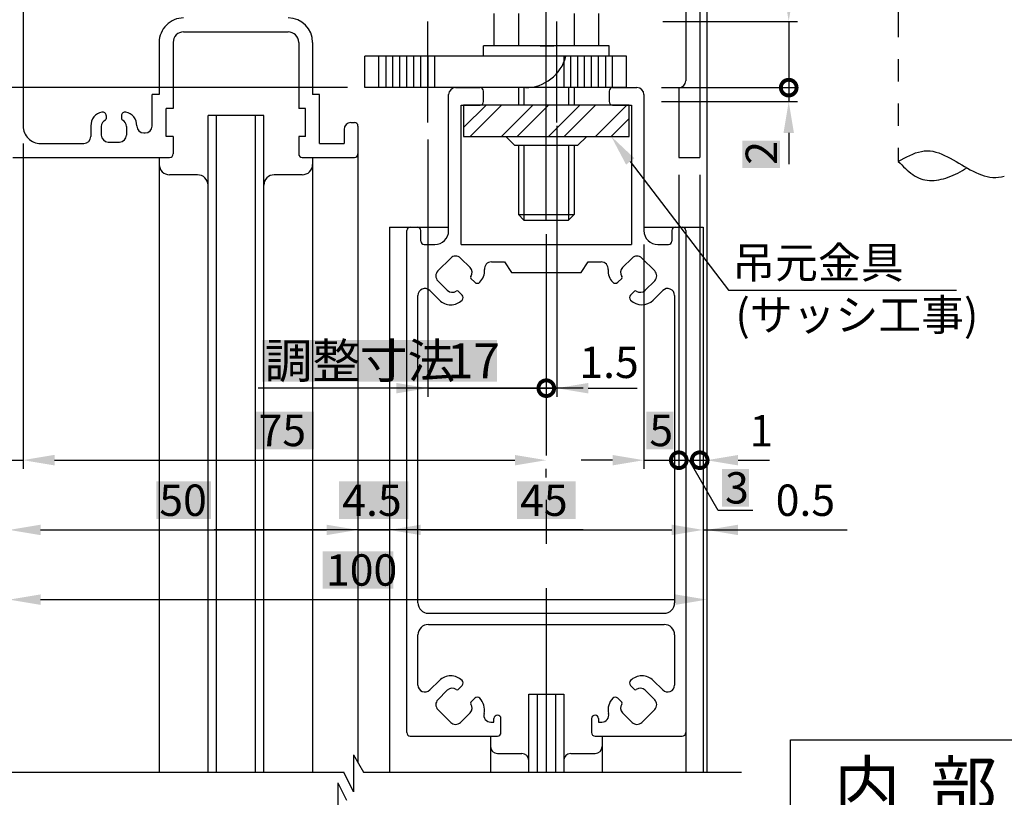
# Model space of a CAD drawing. Extents: x 0 to 804, y -10 to 566.
# Drawn here: x 461 to 602, y 227 to 339 of the extents above; entities that cross this region are included whole.
import ezdxf

# ---------------------------------------------------------------- set-up
doc = ezdxf.new("R2010")
doc.units = 0
for name, pattern in [('CENTER', [50.8, 31.75, -6.35, 6.35, -6.35]), ('DASHED', [19.05, 12.7, -6.35]), ('PHANTOM', [63.5, 31.75, -6.35, 6.35, -6.35, 6.35, -6.35]), ('PHANTOM2', [31.75, 15.875, -3.175, 3.175, -3.175, 3.175, -3.175])]:
    doc.linetypes.add(name, pattern=pattern)
doc.layers.get('0').update_dxf_attribs({"linetype": 'CONTINUOUS'})
doc.layers.get('DEFPOINTS').update_dxf_attribs({"linetype": 'CONTINUOUS'})
for name, color, linetype in [('EB背板', 7, 'CONTINUOUS'), ('HASEN', 3, 'DASHED'), ('KATAZAI', 7, 'CONTINUOUS'), ('SAKUZU1', 7, 'CONTINUOUS'), ('SAKUZU2', 1, 'CONTINUOUS'), ('SAKUZU3', 12, 'CONTINUOUS'), ('SUNPOUSEN', 6, 'CONTINUOUS'), ('TOS_K4', 7, 'PHANTOM'), ('TYUSINSEN', 5, 'CENTER'), ('ガラス', 7, 'CONTINUOUS'), ('ボルト', 4, 'CONTINUOUS'), ('竪枠', 7, 'CONTINUOUS')]:
    doc.layers.add(name, color=color, linetype=linetype)
doc.styles.get("Standard").update_dxf_attribs({"font": 'txt.shx', "bigfont": 'KELF1-K.shx'})
doc.dimstyles.get("Standard").update_dxf_attribs({"dimtxt": 2.5, "dimasz": 2.5, "dimexe": 1.25, "dimexo": 0.625, "dimtad": 1, "dimcen": 2.5, "dimazin": 3, "dimtfac": 1, "dimtmove": 0, "dimatfit": 3})

# ---------------------------------------------------------------- blocks, each defined once
blk = doc.blocks.new('*D362')
at = {"layer": 'DEFPOINTS', "color": 0}
for p in [(399.47, 329.25), (510.49, 329.25), (512.28, 111.85)]:
    blk.add_point(p, dxfattribs=at)
at = {"layer": 'SUNPOUSEN', "color": 7}
blk.add_line((399.47, 116.35), (399.47, 324.75), dxfattribs=at)
for points in [[(400.22, 324.75), (398.72, 324.75), (399.47, 329.25)], [(398.72, 116.35), (400.22, 116.35), (399.47, 111.85)]]:
    blk.add_solid(points, dxfattribs=at)
at = {"layer": 'SUNPOUSEN', "color": 7, "linetype": 'CONTINUOUS'}
blk.add_text('DH=H', height=4.5, rotation=90, dxfattribs=at).set_placement((397.45, 223.12))
blk = doc.blocks.new('*D358')
at = {"layer": 'DEFPOINTS', "color": 0}
for p in [(459.48, 339.25), (399.47, 329.25), (461.48, 329.25)]:
    blk.add_point(p, dxfattribs=at)
at = {"layer": 'SUNPOUSEN', "color": 7}
for p, q in [((399.47, 343.75), (399.47, 348.25)), ((456.98, 339.25), (398.22, 339.25)), ((399.47, 339.25), (399.47, 329.25)), ((399.47, 324.75), (399.47, 320.25))]:
    blk.add_line(p, q, dxfattribs=at)
for points in [[(398.72, 343.75), (400.22, 343.75), (399.47, 339.25)], [(400.22, 324.75), (398.72, 324.75), (399.47, 329.25)]]:
    blk.add_solid(points, dxfattribs=at)
at = {"layer": 'SUNPOUSEN', "color": 7, "linetype": 'CONTINUOUS'}
blk.add_text('10', height=4.5, rotation=90, dxfattribs=at).set_placement((397.47, 331.53))
blk = doc.blocks.new('*D357')
at = {"layer": 'DEFPOINTS', "color": 0}
for p in [(510.49, 329.25), (419.47, 319.25), (459.98, 319.25)]:
    blk.add_point(p, dxfattribs=at)
at = {"layer": 'SUNPOUSEN', "color": 7}
for p, q in [((419.47, 333.75), (419.47, 338.25)), ((507.99, 329.25), (418.22, 329.25)), ((419.47, 329.25), (419.47, 319.25)), ((457.48, 319.25), (418.22, 319.25)), ((419.47, 314.75), (419.47, 310.25))]:
    blk.add_line(p, q, dxfattribs=at)
for points in [[(418.72, 333.75), (420.22, 333.75), (419.47, 329.25)], [(420.22, 314.75), (418.72, 314.75), (419.47, 319.25)]]:
    blk.add_solid(points, dxfattribs=at)
at = {"layer": 'SUNPOUSEN', "color": 7, "linetype": 'CONTINUOUS'}
blk.add_text('10', height=4.5, rotation=90, dxfattribs=at).set_placement((417.47, 321.53))
blk = doc.blocks.new('*D350')
at = {"layer": 'DEFPOINTS', "color": 0}
for p in [(550.68, 338.75), (550.49, 329.25), (571.24, 329.25)]:
    blk.add_point(p, dxfattribs=at)
at = {"layer": 'SUNPOUSEN', "color": 7}
for p, q in [((571.24, 343.25), (571.24, 347.75)), ((553.18, 338.75), (572.49, 338.75)), ((571.24, 338.75), (571.24, 329.25)), ((552.99, 329.25), (572.49, 329.25))]:
    blk.add_line(p, q, dxfattribs=at)
blk.add_solid([(570.49, 343.25), (571.99, 343.25), (571.24, 338.75)], dxfattribs=at)
at = {"layer": 'SUNPOUSEN', "color": 7, "linetype": 'CONTINUOUS'}
blk.add_text('9.5 調整寸法', height=4.5, rotation=90, dxfattribs=at).set_placement((569.56, 344.26))
blk = doc.blocks.new('_DOTSMALL')
at = {"color": 0, "linetype": 'BYBLOCK', "const_width": 0.5}
blk.add_lwpolyline([(-0.0625, 0, 1), (0.0625, 0, 1)], format="xyb", close=True, dxfattribs=at)
blk = doc.blocks.new('*X707')
at = {"layer": 'SUNPOUSEN', "color": 18}
blk.add_solid([(564.61, 317.74), (564.61, 321.64), (570.01, 317.74), (570.01, 321.64)], dxfattribs=at)
at = {"layer": 'SUNPOUSEN', "color": 7, "linetype": 'CONTINUOUS'}
blk.add_text('2', height=4.5, rotation=90, dxfattribs=at).set_placement((569.56, 318.19))
blk = doc.blocks.new('*D348')
at = {"layer": 'DEFPOINTS', "color": 0}
for p in [(550.49, 329.25), (550.48, 327.25), (571.24, 327.25)]:
    blk.add_point(p, dxfattribs=at)
at = {"layer": 'SUNPOUSEN', "color": 7}
for p, q in [((552.99, 329.25), (572.49, 329.25)), ((571.24, 329.25), (571.24, 327.25)), ((552.98, 327.25), (572.49, 327.25)), ((571.24, 322.75), (571.24, 318.25))]:
    blk.add_line(p, q, dxfattribs=at)
blk.add_solid([(571.99, 322.75), (570.49, 322.75), (571.24, 327.25)], dxfattribs=at)
at = {"layer": 'SUNPOUSEN', "color": 7, "xscale": 4.5, "yscale": 4.5, "zscale": 4.5, "rotation": 270}
blk.add_blockref('_DOTSMALL', (571.24, 329.25), dxfattribs=at)
at = {"layer": 'SUNPOUSEN', "color": 7}
blk.add_blockref('*X707', (0, 0), dxfattribs=at)
blk = doc.blocks.new('*X685')
at = {"layer": 'SUNPOUSEN', "color": 7}
for p, q in [((548.52, 318.67), (562.62, 300.18)), ((562.62, 300.18), (595.3, 300.18))]:
    blk.add_line(p, q, dxfattribs=at)
blk.add_solid([(547.92, 318.21), (545.79, 322.25), (549.11, 319.12)], dxfattribs=at)
blk = doc.blocks.new('*X706')
at = {"layer": 'SUNPOUSEN', "color": 18}
blk.add_solid([(504.44, 262.76), (514.53, 262.76), (504.44, 257.36), (514.53, 257.36)], dxfattribs=at)
at = {"layer": 'SUNPOUSEN', "color": 7, "linetype": 'CONTINUOUS'}
blk.add_text('100', height=4.5, dxfattribs=at).set_placement((504.89, 257.81))
blk = doc.blocks.new('*D346')
at = {"layer": 'DEFPOINTS', "color": 0}
for p in [(459.48, 319.75), (559.48, 310.75), (559.48, 255.81)]:
    blk.add_point(p, dxfattribs=at)
at = {"layer": 'SUNPOUSEN', "color": 7}
for p, q in [((459.48, 317.25), (459.48, 254.56)), ((559.48, 308.25), (559.48, 254.56)), ((463.98, 255.81), (554.98, 255.81))]:
    blk.add_line(p, q, dxfattribs=at)
for points in [[(463.98, 256.56), (463.98, 255.06), (459.48, 255.81)], [(554.98, 255.06), (554.98, 256.56), (559.48, 255.81)]]:
    blk.add_solid(points, dxfattribs=at)
blk.add_blockref('*X706', (0, 0), dxfattribs=at)
blk = doc.blocks.new('*X705')
at = {"layer": 'SUNPOUSEN', "color": 18}
blk.add_solid([(480.55, 272.77), (488.42, 272.77), (480.55, 267.37), (488.42, 267.37)], dxfattribs=at)
at = {"layer": 'SUNPOUSEN', "color": 7, "linetype": 'CONTINUOUS'}
blk.add_text('50', height=4.5, dxfattribs=at).set_placement((481, 267.82))
blk = doc.blocks.new('*D345')
at = {"layer": 'DEFPOINTS', "color": 0}
for p in [(459.48, 319.75), (509.48, 265.81), (509.48, 265.81)]:
    blk.add_point(p, dxfattribs=at)
at = {"layer": 'SUNPOUSEN', "color": 7}
for p, q in [((459.48, 319), (459.48, 264.56)), ((463.98, 265.81), (504.98, 265.81)), ((509.48, 265.06), (509.48, 264.56))]:
    blk.add_line(p, q, dxfattribs=at)
for points in [[(463.98, 266.56), (463.98, 265.06), (459.48, 265.81)], [(504.98, 265.06), (504.98, 266.56), (509.48, 265.81)]]:
    blk.add_solid(points, dxfattribs=at)
blk.add_blockref('*X705', (0, 0), dxfattribs=at)
blk = doc.blocks.new('*X704')
at = {"layer": 'SUNPOUSEN', "color": 18}
blk.add_solid([(506.78, 272.77), (516.68, 272.77), (506.78, 267.37), (516.68, 267.37)], dxfattribs=at)
at = {"layer": 'SUNPOUSEN', "color": 7, "linetype": 'CONTINUOUS'}
blk.add_text('4.5', height=4.5, dxfattribs=at).set_placement((507.23, 267.82))
blk = doc.blocks.new('*D344')
at = {"layer": 'DEFPOINTS', "color": 0}
for p in [(509.48, 272.93), (513.98, 272.77), (513.98, 265.81)]:
    blk.add_point(p, dxfattribs=at)
at = {"layer": 'SUNPOUSEN', "color": 7}
for p, q in [((504.98, 265.81), (500.48, 265.81)), ((509.48, 265.81), (513.98, 265.81)), ((518.48, 265.81), (522.98, 265.81))]:
    blk.add_line(p, q, dxfattribs=at)
for points in [[(504.98, 265.06), (504.98, 266.56), (509.48, 265.81)], [(518.48, 266.56), (518.48, 265.06), (513.98, 265.81)]]:
    blk.add_solid(points, dxfattribs=at)
blk.add_blockref('*X704', (0, 0), dxfattribs=at)
blk = doc.blocks.new('*X703')
at = {"layer": 'SUNPOUSEN', "color": 18}
blk.add_solid([(494.78, 282.77), (503.18, 282.77), (494.78, 277.37), (503.18, 277.37)], dxfattribs=at)
at = {"layer": 'SUNPOUSEN', "color": 7, "linetype": 'CONTINUOUS'}
blk.add_text('75', height=4.5, dxfattribs=at).set_placement((495.23, 277.82))
blk = doc.blocks.new('*D343')
at = {"layer": 'DEFPOINTS', "color": 0}
for p in [(461.48, 323.75), (536.48, 275.81), (536.48, 275.81)]:
    blk.add_point(p, dxfattribs=at)
at = {"layer": 'SUNPOUSEN', "color": 7}
for p, q in [((461.48, 321.25), (461.48, 274.56)), ((465.98, 275.81), (531.98, 275.81)), ((536.48, 273.31), (536.48, 274.56))]:
    blk.add_line(p, q, dxfattribs=at)
for points in [[(465.98, 276.56), (465.98, 275.06), (461.48, 275.81)], [(531.98, 275.06), (531.98, 276.56), (536.48, 275.81)]]:
    blk.add_solid(points, dxfattribs=at)
blk.add_blockref('*X703', (0, 0), dxfattribs=at)
blk = doc.blocks.new('*X702')
at = {"layer": 'SUNPOUSEN', "color": 18}
blk.add_solid([(495.79, 293.07), (529.42, 293.07), (495.79, 287.07), (529.42, 287.07)], dxfattribs=at)
at = {"layer": 'SUNPOUSEN', "color": 7, "linetype": 'CONTINUOUS'}
for s, p in [('調整寸法', (496.12, 287.57)), ('17', (522.25, 287.57))]:
    blk.add_text(s, height=5, dxfattribs=at).set_placement(p)
blk = doc.blocks.new('*D342')
at = {"layer": 'DEFPOINTS', "color": 0}
for p in [(519.48, 324.33), (536.48, 300.25), (536.48, 286.14)]:
    blk.add_point(p, dxfattribs=at)
at = {"layer": 'SUNPOUSEN', "color": 7}
for p, q in [((519.48, 321.83), (519.48, 284.89)), ((536.48, 297.75), (536.48, 284.89)), ((514.98, 286.14), (510.48, 286.14)), ((519.48, 286.14), (536.48, 286.14))]:
    blk.add_line(p, q, dxfattribs=at)
blk.add_solid([(514.98, 285.39), (514.98, 286.89), (519.48, 286.14)], dxfattribs=at)
blk.add_blockref('*X702', (0, 0), dxfattribs=at)
blk = doc.blocks.new('*D341')
at = {"layer": 'DEFPOINTS', "color": 0}
for p in [(461.48, 323.75), (459.48, 319.75), (461.48, 275.83)]:
    blk.add_point(p, dxfattribs=at)
at = {"layer": 'SUNPOUSEN', "color": 7}
for p, q in [((461.48, 321.25), (461.48, 274.58)), ((459.48, 317.25), (459.48, 274.58)), ((454.98, 275.83), (450.48, 275.83)), ((459.48, 275.83), (461.48, 275.83)), ((465.98, 275.83), (470.48, 275.83))]:
    blk.add_line(p, q, dxfattribs=at)
for points in [[(454.98, 275.08), (454.98, 276.58), (459.48, 275.83)], [(465.98, 276.58), (465.98, 275.08), (461.48, 275.83)]]:
    blk.add_solid(points, dxfattribs=at)
at = {"layer": 'SUNPOUSEN', "color": 7, "linetype": 'CONTINUOUS'}
blk.add_text('2', height=4.5, dxfattribs=at).set_placement((451.23, 277.83))
blk = doc.blocks.new('*X701')
at = {"layer": 'SUNPOUSEN', "color": 18}
blk.add_solid([(532.28, 272.77), (540.68, 272.77), (532.28, 267.37), (540.68, 267.37)], dxfattribs=at)
at = {"layer": 'SUNPOUSEN', "color": 7, "linetype": 'CONTINUOUS'}
blk.add_text('45', height=4.5, dxfattribs=at).set_placement((532.73, 267.82))
blk = doc.blocks.new('*D340')
at = {"layer": 'DEFPOINTS', "color": 0}
for p in [(513.98, 285.81), (558.98, 285.91), (558.98, 265.81)]:
    blk.add_point(p, dxfattribs=at)
at = {"layer": 'SUNPOUSEN', "color": 7}
blk.add_line((518.48, 265.81), (554.48, 265.81), dxfattribs=at)
for points in [[(518.48, 266.56), (518.48, 265.06), (513.98, 265.81)], [(554.48, 265.06), (554.48, 266.56), (558.98, 265.81)]]:
    blk.add_solid(points, dxfattribs=at)
blk.add_blockref('*X701', (0, 0), dxfattribs=at)
blk = doc.blocks.new('*X686')
at = {"layer": 'KATAZAI', "color": 7, "linetype": 'CONTINUOUS'}
for p, q in [((524.61, 323.51), (527.84, 326.75)), ((525.58, 322.25), (530.08, 326.75)), ((530.07, 322.25), (534.57, 326.75)), ((532.32, 322.25), (536.48, 326.41)), ((536.48, 326.41), (536.82, 326.75)), ((536.81, 322.25), (541.31, 326.75)), ((539.05, 322.25), (543.55, 326.75)), ((543.54, 322.25), (548.04, 326.75)), ((545.79, 322.25), (548.36, 324.81))]:
    blk.add_line(p, q, dxfattribs=at)
blk = doc.blocks.new('*D339')
at = {"layer": 'DEFPOINTS', "color": 0}
for p in [(537.99, 326.25), (536.48, 300.25), (537.99, 286.14)]:
    blk.add_point(p, dxfattribs=at)
at = {"layer": 'SUNPOUSEN', "color": 7}
for p, q in [((537.99, 323.75), (537.99, 284.89)), ((536.48, 297.75), (536.48, 284.89)), ((536.48, 286.14), (537.99, 286.14)), ((542.49, 286.14), (546.99, 286.14))]:
    blk.add_line(p, q, dxfattribs=at)
blk.add_solid([(542.49, 286.89), (542.49, 285.39), (537.99, 286.14)], dxfattribs=at)
at = {"layer": 'SUNPOUSEN', "color": 7, "xscale": 4.5, "yscale": 4.5, "zscale": 4.5}
blk.add_blockref('_DOTSMALL', (536.48, 286.14), dxfattribs=at)
at = {"layer": 'SUNPOUSEN', "color": 7, "linetype": 'CONTINUOUS'}
blk.add_text('1.5', height=4.5, dxfattribs=at).set_placement((541.22, 287.6))
blk = doc.blocks.new('*X687')
at = {"layer": 'SUNPOUSEN', "color": 7, "linetype": 'CONTINUOUS'}
for s, p in [('吊元金具', (563.15, 301.9)), ('(サッシ工事)', (563.59, 294.4))]:
    blk.add_text(s, height=4.5, dxfattribs=at).set_placement(p)
blk = doc.blocks.new('*X713')
at = {"layer": 'SUNPOUSEN', "color": 18}
blk.add_solid([(550.81, 282.77), (554.71, 282.77), (550.81, 277.37), (554.71, 277.37)], dxfattribs=at)
at = {"layer": 'SUNPOUSEN', "color": 7, "linetype": 'CONTINUOUS'}
blk.add_text('5', height=4.5, dxfattribs=at).set_placement((551.26, 277.82))
blk = doc.blocks.new('*D369')
at = {"layer": 'DEFPOINTS', "color": 0}
for p in [(555.48, 319.25), (550.48, 309.25), (555.48, 275.81)]:
    blk.add_point(p, dxfattribs=at)
at = {"layer": 'SUNPOUSEN', "color": 7}
for p, q in [((555.48, 316.75), (555.48, 274.56)), ((550.48, 306.75), (550.48, 274.56)), ((545.98, 275.81), (541.48, 275.81)), ((550.48, 275.81), (555.48, 275.81))]:
    blk.add_line(p, q, dxfattribs=at)
blk.add_solid([(545.98, 275.06), (545.98, 276.56), (550.48, 275.81)], dxfattribs=at)
blk.add_blockref('*X713', (0, 0), dxfattribs=at)
at = {"layer": 'SUNPOUSEN', "color": 7, "xscale": 4.5, "yscale": 4.5, "zscale": 4.5, "rotation": 180}
blk.add_blockref('_DOTSMALL', (555.48, 275.81), dxfattribs=at)
blk = doc.blocks.new('*X714')
at = {"layer": 'SUNPOUSEN', "color": 18}
blk.add_solid([(561.66, 274.54), (565.56, 274.54), (561.66, 269.14), (565.56, 269.14)], dxfattribs=at)
at = {"layer": 'SUNPOUSEN', "color": 7, "linetype": 'CONTINUOUS'}
blk.add_text('3', height=4.5, dxfattribs=at).set_placement((562.11, 269.59))
blk = doc.blocks.new('*D370')
at = {"layer": 'DEFPOINTS', "color": 0}
for p in [(555.48, 319.25), (558.48, 319.25), (558.48, 275.81)]:
    blk.add_point(p, dxfattribs=at)
at = {"layer": 'SUNPOUSEN', "color": 7}
for p, q in [((555.48, 316.75), (555.48, 274.56)), ((558.48, 316.75), (558.48, 274.56)), ((555.48, 275.81), (558.48, 275.81)), ((561.11, 268.59), (556.98, 275.81)), ((566.11, 268.59), (561.11, 268.59))]:
    blk.add_line(p, q, dxfattribs=at)
at = {"layer": 'SUNPOUSEN', "color": 7, "xscale": 4.5, "yscale": 4.5, "zscale": 4.5, "rotation": 180}
blk.add_blockref('_DOTSMALL', (555.48, 275.81), dxfattribs=at)
at = {"layer": 'SUNPOUSEN', "color": 7, "xscale": 4.5, "yscale": 4.5, "zscale": 4.5}
blk.add_blockref('_DOTSMALL', (558.48, 275.81), dxfattribs=at)
at = {"layer": 'SUNPOUSEN', "color": 7}
blk.add_blockref('*X714', (0, 0), dxfattribs=at)
blk = doc.blocks.new('*D371')
at = {"layer": 'DEFPOINTS', "color": 0}
for p in [(559.48, 317.91), (558.98, 270.14), (559.48, 265.81)]:
    blk.add_point(p, dxfattribs=at)
at = {"layer": 'SUNPOUSEN', "color": 7}
for p, q in [((559.48, 315.41), (559.48, 264.56)), ((558.98, 267.64), (558.98, 264.56)), ((558.98, 265.81), (559.48, 265.81)), ((559.48, 265.81), (579.62, 265.81)), ((563.98, 265.81), (568.48, 265.81))]:
    blk.add_line(p, q, dxfattribs=at)
blk.add_solid([(563.98, 266.56), (563.98, 265.06), (559.48, 265.81)], dxfattribs=at)
at = {"layer": 'SUNPOUSEN', "color": 7, "linetype": 'CONTINUOUS'}
blk.add_text('0.5', height=4.5, dxfattribs=at).set_placement((569.37, 267.82))
blk = doc.blocks.new('*D373')
at = {"layer": 'DEFPOINTS', "color": 0}
for p in [(558.48, 319.25), (559.48, 316.24), (559.48, 275.81)]:
    blk.add_point(p, dxfattribs=at)
at = {"layer": 'SUNPOUSEN', "color": 7}
for p, q in [((558.48, 316.75), (558.48, 274.56)), ((559.48, 313.74), (559.48, 274.56)), ((558.48, 275.81), (559.48, 275.81)), ((563.98, 275.81), (568.48, 275.81))]:
    blk.add_line(p, q, dxfattribs=at)
blk.add_solid([(563.98, 276.56), (563.98, 275.06), (559.48, 275.81)], dxfattribs=at)
at = {"layer": 'SUNPOUSEN', "color": 7, "linetype": 'CONTINUOUS'}
blk.add_text('1', height=4.5, dxfattribs=at).set_placement((565.61, 277.78))

msp = doc.modelspace()

# ---------------------------------------------------------------- linework, layer by layer
at = {"layer": 'EB背板', "color": 7, "linetype": 'CENTER'}
for p, q in [((519.481, 324.246), (519.481, 338.746)), ((537.981, 324.246), (537.981, 338.746))]:
    msp.add_line(p, q, dxfattribs=at)
at = {"layer": 'EB背板', "color": 7}
for p, q in [((547.981, 333.746), (510.481, 333.746)), ((510.481, 329.246), (510.481, 333.746)), ((512.481, 329.246), (512.481, 333.746)), ((513.481, 333.746), (513.481, 329.246)), ((514.481, 329.246), (514.481, 333.746)), ((515.481, 329.246), (515.481, 333.746)), ((516.481, 329.246), (516.481, 333.746)), ((517.481, 329.246), (517.481, 333.746)), ((518.481, 329.246), (518.481, 333.746)), ((519.481, 333.746), (519.481, 329.246)), ((520.481, 329.246), (520.481, 333.746)), ((537.981, 329.246), (537.981, 333.746)), ((538.981, 333.746), (538.981, 329.246)), ((539.981, 329.246), (539.981, 333.746)), ((540.981, 329.246), (540.981, 333.746)), ((541.981, 329.246), (541.981, 333.746)), ((542.981, 329.246), (542.981, 333.746)), ((543.981, 329.246), (543.981, 333.746)), ((544.981, 333.746), (544.981, 329.246)), ((545.981, 329.246), (545.981, 333.746)), ((547.981, 329.246), (547.981, 333.746)), ((547.981, 329.246), (510.481, 329.246))]:
    msp.add_line(p, q, dxfattribs=at)
at = {"layer": 'HASEN', "color": 7, "linetype": 'DASHED'}
msp.add_arc((533.481, 335.246), 6, 270, 345.52249, dxfattribs=at)
at = {"layer": 'KATAZAI', "color": 7, "linetype": 'CONTINUOUS'}
for p, q in [((559.481, 499.204), (559.481, 231.046)), ((558.481, 489.246), (558.481, 319.246)), ((461.481, 464.746), (461.481, 323.746)), ((556.481, 363.246), (556.481, 330.246)), ((484.481, 337.246), (499.481, 337.246)), ((480.981, 335.746), (480.981, 328.246)), ((482.981, 335.746), (482.981, 326.246)), ((500.981, 335.746), (500.981, 326.246)), ((502.981, 335.746), (502.981, 328.246)), ((555.481, 329.246), (555.481, 319.246)), ((479.981, 323.746), (479.981, 328.246)), ((480.981, 328.246), (479.981, 328.246)), ((503.981, 328.246), (502.981, 328.246)), ((503.981, 321.246), (503.981, 328.246)), ((481.981, 322.246), (481.981, 326.246)), ((482.981, 326.246), (481.981, 326.246)), ((501.981, 326.246), (500.981, 326.246)), ((501.981, 322.246), (501.981, 326.246)), ((473.381, 325.246), (473.381, 324.783)), ((475.581, 325.246), (475.581, 324.783)), ((495.981, 325.246), (487.981, 325.246)), ((471.181, 323.777), (471.181, 322.246)), ((472.681, 323.692), (472.681, 322.446)), ((476.281, 323.692), (476.281, 322.446)), ((477.781, 323.777), (477.781, 323.746)), ((508.481, 324.246), (508.981, 324.246)), ((509.481, 323.746), (509.481, 319.746)), ((478.781, 322.746), (478.981, 322.746)), ((482.981, 322.246), (481.981, 322.246)), ((482.981, 322.246), (482.981, 319.746)), ((501.981, 322.246), (500.981, 322.246)), ((500.981, 322.246), (500.981, 319.746)), ((507.481, 323.246), (507.481, 321.246)), ((463.981, 321.246), (470.181, 321.246)), ((473.681, 321.446), (475.281, 321.446)), ((503.981, 321.246), (507.481, 321.246)), ((459.981, 319.246), (482.481, 319.246)), ((480.981, 319.246), (480.981, 266.564)), ((501.481, 319.246), (508.981, 319.246)), ((502.981, 319.246), (502.981, 276.564)), ((509.481, 319.746), (509.481, 286.564)), ((555.481, 319.246), (558.481, 319.246)), ((486.481, 316.746), (482.481, 316.746)), ((501.481, 316.746), (497.481, 316.746)), ((502.981, 286.564), (502.981, 284.38)), ((509.481, 286.564), (509.481, 266.564)), ((502.981, 276.564), (502.981, 231.046)), ((480.981, 266.564), (480.981, 231.046)), ((509.481, 266.564), (509.481, 256.558)), ((509.481, 256.564), (509.481, 232.457))]:
    msp.add_line(p, q, dxfattribs=at)
at = {"layer": 'KATAZAI', "color": 7}
for p, q in [((523.481, 329.246), (526.981, 329.246)), ((545.981, 329.246), (549.481, 329.246)), ((522.481, 308.746), (522.481, 328.246)), ((527.481, 327.246), (527.481, 328.746)), ((545.481, 328.746), (545.481, 327.246)), ((550.481, 328.246), (550.481, 308.746)), ((524.281, 306.746), (524.281, 326.746)), ((524.281, 326.746), (526.981, 326.746)), ((545.981, 326.746), (548.681, 326.746)), ((548.681, 326.746), (548.681, 306.746)), ((513.981, 309.246), (522.481, 309.246)), ((513.981, 309.246), (513.981, 286.564)), ((516.981, 309.246), (517.981, 309.246)), ((550.481, 309.246), (558.981, 309.246)), ((554.981, 309.246), (555.981, 309.246)), ((558.981, 309.246), (558.981, 231.046)), ((516.481, 266.564), (516.481, 308.746)), ((518.481, 307.246), (518.481, 308.746)), ((554.481, 308.746), (554.481, 307.246)), ((556.481, 308.746), (556.481, 231.046)), ((518.981, 306.746), (520.481, 306.746)), ((524.281, 306.746), (548.681, 306.746)), ((552.481, 306.746), (553.981, 306.746)), ((520.936, 302.953), (522.774, 304.792)), ((524.189, 304.792), (525.544, 303.436)), ((528.607, 304.246), (530.481, 304.246)), ((530.481, 304.246), (531.481, 302.746)), ((541.481, 302.746), (542.481, 304.246)), ((542.481, 304.246), (544.356, 304.246)), ((547.419, 303.436), (548.774, 304.792)), ((550.189, 304.792), (552.027, 302.953)), ((531.481, 302.746), (541.481, 302.746)), ((522.291, 300.184), (520.936, 301.539)), ((525.673, 301.893), (526.239, 301.327)), ((546.724, 301.327), (547.289, 301.893)), ((552.027, 301.539), (550.672, 300.184)), ((518.081, 266.564), (518.081, 299.434)), ((521.148, 298.781), (519.789, 300.141)), ((524.401, 299.488), (523.835, 300.054)), ((549.128, 300.054), (548.562, 299.488)), ((553.174, 300.141), (551.815, 298.781)), ((554.881, 299.434), (554.881, 255.346)), ((513.981, 286.564), (513.981, 266.564)), ((513.981, 266.564), (513.981, 256.564)), ((516.481, 236.746), (516.481, 266.564)), ((518.081, 255.346), (518.081, 266.564)), ((513.981, 256.564), (513.981, 231.046)), ((519.581, 253.846), (553.381, 253.846)), ((519.581, 252.246), (553.381, 252.246)), ((518.081, 243.559), (518.081, 250.746)), ((554.881, 250.746), (554.881, 243.559)), ((519.789, 242.852), (521.148, 244.211)), ((520.936, 241.453), (522.291, 242.809)), ((523.835, 242.938), (524.401, 243.504)), ((548.562, 243.504), (549.128, 242.938)), ((550.672, 242.809), (552.027, 241.453)), ((551.815, 244.211), (553.174, 242.852)), ((526.239, 241.666), (525.673, 241.1)), ((533.981, 242.246), (538.981, 242.246)), ((547.289, 241.1), (546.724, 241.666)), ((522.774, 238.201), (520.936, 240.039)), ((552.027, 240.039), (550.189, 238.201)), ((525.544, 239.556), (524.189, 238.201)), ((528.981, 238.246), (528.981, 238.746)), ((529.981, 236.746), (529.981, 238.746)), ((542.981, 238.746), (542.981, 236.746)), ((543.981, 238.746), (543.981, 238.246)), ((548.774, 238.201), (547.419, 239.556)), ((528.523, 238.246), (528.981, 238.246)), ((543.981, 238.246), (544.44, 238.246)), ((516.981, 236.246), (529.481, 236.246)), ((528.481, 236.246), (528.481, 231.046)), ((543.481, 236.246), (555.981, 236.246)), ((544.481, 236.246), (544.481, 231.046)), ((529.481, 233.746), (532.981, 233.746)), ((539.981, 233.746), (543.481, 233.746))]:
    msp.add_line(p, q, dxfattribs=at)
msp.add_lwpolyline([(524.607, 322.246), (548.356, 322.246), (548.356, 326.746), (524.607, 326.746)], close=True, dxfattribs=at)
at = {"layer": 'KATAZAI', "color": 7, "linetype": 'CONTINUOUS'}
for centre, radius, start, end in [((484.481, 335.746), 3.5, 89.99998, 180.00002), ((499.481, 335.746), 3.5, 359.99998, 89.99998), ((484.481, 335.746), 1.5, 89.99998, 180.00002), ((499.481, 335.746), 1.5, 359.99998, 89.99998), ((555.481, 330.246), 1, 270.00002, 0), ((473.181, 323.777), 2, 101.53696, 180), ((472.881, 325.246), 0.5, 0, 101.53696), ((473.181, 324.783), 0.2, 294.62432, 0), ((476.081, 325.246), 0.5, 78.46304, 180), ((475.781, 324.783), 0.2, 180, 245.37568), ((475.781, 323.777), 2, 0, 78.46304), ((463.981, 323.746), 2.5, 179.99996, 270), ((473.681, 323.692), 1, 114.62432, 180), ((475.281, 323.692), 1, 0, 65.37568), ((478.781, 323.746), 1, 180, 270), ((478.981, 323.746), 1, 270, 0), ((508.481, 323.246), 1, 90, 180), ((508.981, 323.746), 0.5, 0, 89.99998), ((470.181, 322.246), 1, 270, 0), ((473.681, 322.446), 1, 180, 270), ((475.281, 322.446), 1, 270, 0), ((482.481, 319.746), 0.5, 270.00002, 359.99998), ((501.481, 319.746), 0.5, 180.00004, 270.00007), ((508.981, 319.746), 0.5, 270.00002, 359.99998), ((482.481, 318.246), 1.5, 180.00004, 270.00002), ((501.481, 318.246), 1.5, 270.00002, 359.99996), ((486.481, 315.246), 1.5, 359.99996, 89.99993), ((497.481, 315.246), 1.5, 89.99998, 179.99996)]:
    msp.add_arc(centre, radius, start, end, dxfattribs=at)
at = {"layer": 'KATAZAI', "color": 7}
for centre, radius, start, end in [((523.481, 328.246), 1, 90, 180), ((526.981, 328.746), 0.5, 0, 90), ((545.981, 328.746), 0.5, 90, 180), ((549.481, 328.246), 1, 0, 90), ((526.981, 327.246), 0.5, 270, 0), ((545.981, 327.246), 0.5, 180, 270), ((516.981, 308.746), 0.5, 90, 180), ((517.981, 308.746), 0.5, 0, 90), ((554.981, 308.746), 0.5, 90, 180), ((555.981, 308.746), 0.5, 0, 90), ((520.481, 308.746), 2, 270, 0), ((552.481, 308.746), 2, 180, 270), ((518.981, 307.246), 0.5, 180, 270), ((553.981, 307.246), 0.5, 270, 0), ((523.481, 304.085), 1, 45, 135), ((549.481, 304.085), 1, 45, 135), ((528.607, 303.246), 1, 90, 185.09457), ((544.356, 303.246), 1, 354.90543, 90), ((521.643, 302.246), 1, 135, 225), ((524.837, 302.729), 1, 324.95259, 45), ((525.815, 302.034), 0.2, 142.84363, 225), ((525.32, 302.953), 2.3, 315.05108, 5.09113), ((547.643, 302.953), 2.3, 174.90887, 225.05232), ((548.126, 302.729), 1, 135, 215.04741), ((547.148, 302.034), 0.2, 315, 33.60268), ((551.32, 302.246), 1, 315, 45), ((526.593, 301.681), 0.5, 225.00243, 315.2374), ((546.37, 301.681), 0.5, 224.7626, 314.99757), ((519.081, 299.434), 1, 45, 180), ((522.998, 300.891), 1, 225, 305.04741), ((523.694, 299.913), 0.2, 45, 123.60268), ((524.047, 299.135), 0.5, 314.76502, 45.0081), ((548.916, 299.135), 0.5, 134.9919, 225.23498), ((549.269, 299.913), 0.2, 52.8208, 135), ((549.964, 300.891), 1, 234.95259, 315), ((553.881, 299.434), 1, 0, 135), ((522.774, 300.408), 2.3, 224.99824, 315.05285), ((550.189, 300.408), 2.3, 225.05108, 315.00176), ((519.581, 255.346), 1.5, 180, 270), ((553.381, 255.346), 1.5, 270, 0), ((519.581, 250.746), 1.5, 90, 180), ((553.381, 250.746), 1.5, 0, 90), ((522.774, 242.585), 2.3, 44.94715, 135.00176), ((550.189, 242.585), 2.3, 44.99824, 135.05285), ((519.081, 243.559), 1, 180, 315), ((522.998, 242.102), 1, 54.95259, 135), ((523.694, 243.08), 0.2, 236.39732, 315), ((524.047, 243.858), 0.5, 314.9919, 45.23498), ((548.916, 243.858), 0.5, 134.76502, 225.0081), ((549.269, 243.08), 0.2, 225, 303.60268), ((549.964, 242.102), 1, 45, 125.04741), ((553.881, 243.559), 1, 225, 0), ((521.643, 240.746), 1, 135, 225), ((526.593, 241.312), 0.5, 44.7626, 134.99757), ((525.32, 240.039), 2.3, 346.09789, 44.94892), ((547.643, 240.039), 2.3, 135.05108, 193.90211), ((546.37, 241.312), 0.5, 45.00243, 135.2374), ((551.32, 240.746), 1, 315, 45), ((524.837, 240.263), 1, 315, 35.04741), ((525.815, 240.958), 0.2, 135, 217.15637), ((548.126, 240.263), 1, 144.95259, 225), ((547.148, 240.958), 0.2, 322.84363, 45), ((528.523, 239.246), 1, 166.09577, 270), ((529.481, 238.746), 0.5, 90, 180), ((529.481, 238.746), 0.5, 0, 90), ((543.481, 238.746), 0.5, 90, 180), ((543.481, 238.746), 0.5, 0, 90), ((544.44, 239.246), 1, 270, 13.90423), ((523.481, 238.908), 1, 225, 315), ((549.481, 238.908), 1, 225, 315), ((516.981, 236.746), 0.5, 180, 270), ((529.481, 236.746), 0.5, 270, 0), ((543.481, 236.746), 0.5, 180, 270), ((555.981, 236.746), 0.5, 270, 0), ((529.481, 234.746), 1, 180, 270), ((543.481, 234.746), 1, 270, 0), ((532.981, 232.746), 1, 0, 90), ((539.981, 232.746), 1, 90, 180)]:
    msp.add_arc(centre, radius, start, end, dxfattribs=at)
at = {"layer": 'SAKUZU1', "color": 7}
for p, q in [((508.862, 233.546), (510.283, 231.046)), ((508.862, 233.546), (508.862, 228.246)), ((454.48, 231.046), (507.462, 231.046)), ((508.862, 228.246), (507.462, 231.046)), ((510.283, 231.046), (564.481, 231.046)), ((506.614, 229.534), (506.614, 224.546)), ((506.614, 229.534), (507.856, 227.046))]:
    msp.add_line(p, q, dxfattribs=at)
at = {"layer": 'SAKUZU2', "color": 7, "linetype": 'PHANTOM2'}
msp.add_line((586.943, 384.11), (586.943, 318.664), dxfattribs=at)
for points in [[(586.943, 318.664), (587.358, 318.893), (587.772, 319.118), (588.187, 319.333), (588.602, 319.534), (589.016, 319.718), (589.431, 319.878), (589.846, 320.011), (590.261, 320.112), (590.676, 320.176), (591.092, 320.199), (591.507, 320.178), (591.923, 320.115), (592.338, 320.015), (592.753, 319.882), (593.168, 319.721), (593.582, 319.535), (593.995, 319.33), (594.407, 319.109), (594.818, 318.876), (595.228, 318.637), (595.636, 318.395), (596.044, 318.154), (596.45, 317.916), (596.855, 317.684), (597.26, 317.462), (597.664, 317.252), (598.068, 317.057), (598.473, 316.881), (598.877, 316.725), (599.283, 316.594), (599.689, 316.491), (600.096, 316.417), (600.504, 316.376), (600.914, 316.37), (601.325, 316.397), (601.737, 316.454), (602.15, 316.54)], [(586.943, 318.664), (587.196, 318.408), (587.449, 318.153), (587.704, 317.903), (587.96, 317.658), (588.219, 317.423), (588.482, 317.197), (588.748, 316.984), (589.019, 316.786), (589.295, 316.604), (589.578, 316.442), (589.866, 316.299), (590.162, 316.18), (590.466, 316.085), (590.776, 316.014), (591.093, 315.966), (591.416, 315.939), (591.743, 315.934), (592.075, 315.948), (592.41, 315.982), (592.748, 316.034), (593.089, 316.102), (593.431, 316.187), (593.773, 316.288), (594.116, 316.403), (594.458, 316.531), (594.798, 316.672), (595.137, 316.825), (595.473, 316.988), (595.805, 317.161), (596.134, 317.343), (596.457, 317.532), (596.775, 317.729)]]:
    msp.add_lwpolyline(points, dxfattribs=at)
at = {"layer": 'SAKUZU3', "color": 7}
for p, q in [((571.481, 222.213), (571.481, 235.713)), ((571.481, 235.713), (607.481, 235.713))]:
    msp.add_line(p, q, dxfattribs=at)
at = {"layer": 'SUNPOUSEN', "color": 7}
for p, q in [((505.664, 329.246), (411.557, 329.246)), ((541.771, 286.144), (495.184, 286.144)), ((546.988, 286.144), (549.5, 286.144)), ((541.781, 265.814), (488.842, 265.814))]:
    msp.add_line(p, q, dxfattribs=at)
at = {"layer": 'TOS_K4', "color": 7, "linetype": 'PHANTOM'}
for p, q in [((540.975, 320.947), (542.275, 322.247)), ((540.975, 320.946), (531.975, 320.946))]:
    msp.add_line(p, q, dxfattribs=at)
at = {"layer": 'TYUSINSEN', "color": 7}
for p, q in [((536.481, 310.246), (536.481, 343.353)), ((536.481, 308.246), (536.481, 231.009))]:
    msp.add_line(p, q, dxfattribs=at)
at = {"layer": 'ガラス', "color": 7, "linetype": 'CONTINUOUS'}
for p, q in [((487.981, 266.49), (487.981, 325.246)), ((489.181, 266.478), (489.181, 325.246)), ((494.781, 276.523), (494.781, 325.246)), ((495.981, 276.529), (495.981, 325.246)), ((494.781, 231.046), (494.781, 276.564)), ((495.981, 231.046), (495.981, 276.564)), ((487.981, 231.046), (487.981, 266.564)), ((489.181, 231.046), (489.181, 266.564))]:
    msp.add_line(p, q, dxfattribs=at)
at = {"layer": 'ガラス', "color": 7}
for p, q in [((533.981, 231.046), (533.981, 242.246)), ((535.181, 242.246), (535.181, 231.046)), ((537.781, 242.246), (537.781, 231.046)), ((538.981, 242.246), (538.981, 231.046))]:
    msp.add_line(p, q, dxfattribs=at)
at = {"layer": 'ボルト', "color": 7}
for p, q in [((528.976, 339.889), (528.976, 335.246)), ((532.481, 339.889), (532.481, 335.246)), ((540.481, 339.889), (540.481, 335.246)), ((543.987, 339.889), (543.987, 335.246)), ((527.481, 333.746), (527.481, 335.246)), ((545.481, 335.246), (527.481, 335.246)), ((535.61, 335.246), (537.56, 335.246)), ((545.481, 333.746), (545.481, 335.246)), ((545.481, 333.746), (527.481, 333.746)), ((532.481, 329.246), (532.481, 326.746)), ((533.281, 329.246), (533.281, 326.746)), ((539.681, 329.246), (539.681, 326.746)), ((540.481, 329.246), (540.481, 326.746)), ((532.481, 320.946), (532.481, 311.046)), ((533.281, 320.946), (533.281, 310.246)), ((539.681, 320.946), (539.681, 310.246)), ((540.481, 320.946), (540.481, 311.046)), ((532.481, 311.046), (540.481, 311.046)), ((533.281, 310.246), (532.481, 311.046)), ((539.681, 310.246), (540.481, 311.046)), ((533.281, 310.246), (539.681, 310.246))]:
    msp.add_line(p, q, dxfattribs=at)
at = {"layer": '竪枠', "color": 7}
msp.add_line((531.975, 320.947), (530.676, 322.246), dxfattribs=at)

# ---------------------------------------------------------------- block references
at = {"layer": 'KATAZAI', "color": 7}
msp.add_blockref('*X686', (0, 0), dxfattribs=at)
at = {"layer": 'SUNPOUSEN', "color": 7}
for name in ['*X685', '*X687']:
    msp.add_blockref(name, (0, 0), dxfattribs=at)

# ---------------------------------------------------------------- texts
at = {"layer": 'SAKUZU1', "color": 7}
msp.add_text('内  部', height=7, dxfattribs=at).set_placement((577.723, 225.53))

# ---------------------------------------------------------------- dimensions: what is measured, and where the dimension line sits
at = {"layer": 'SUNPOUSEN', "color": 7}
for base, p1, p2, angle, text, picture, middle in [((571.243, 329.246), (550.681, 338.749), (550.488, 329.246), 270, '<> 調整寸法', '*D350', (567.308, 360.852)), ((571.243, 327.249), (550.488, 329.246), (550.481, 327.249), 270, '\\A1;<>', '*D348', (567.311, 319.693)), ((399.473, 329.246), (512.282, 111.846), (510.489, 329.246), 90, 'DH=H', '*D362', (399.447, 231.365))]:
    dim = msp.add_linear_dim(base=base, p1=p1, p2=p2, angle=angle, text=text, dimstyle='Standard', dxfattribs=at)
    dim.commit()
    dim.dimension.update_dxf_attribs({"geometry": picture, "text_midpoint": middle, "dimtype": 160})
for base, p1, p2, picture, middle in [((399.473, 329.246), (459.481, 339.246), (461.481, 329.246), '*D358', (395.223, 334.246)), ((419.473, 319.246), (510.489, 329.246), (459.981, 319.246), '*D357', (415.223, 324.246))]:
    dim = msp.add_linear_dim(base=base, p1=p1, p2=p2, angle=90, text='\\A1;<>', dimstyle='Standard', dxfattribs=at)
    dim.commit()
    dim.dimension.update_dxf_attribs({"geometry": picture, "text_midpoint": middle})
for base, p1, p2, text, picture, middle in [((537.988, 286.144), (536.481, 300.246), (537.988, 326.246), '\\A1;<>', '*D339', (544.971, 289.855)), ((536.481, 286.144), (519.479, 324.332), (536.481, 300.246), '調整寸法 \\A1;<>', '*D342', (512.603, 281.065)), ((559.481, 265.814), (558.981, 270.144), (559.481, 317.909), '\\A1;<>', '*D371', (573.5, 266.008)), ((513.981, 265.814), (509.481, 272.929), (513.981, 272.768), '\\A1;<>', '*D344', (511.731, 265.814))]:
    dim = msp.add_linear_dim(base=base, p1=p1, p2=p2, text=text, dimstyle='Standard', dxfattribs=at)
    dim.commit()
    dim.dimension.update_dxf_attribs({"geometry": picture, "text_midpoint": middle, "dimtype": 160})
for base, p1, p2, picture, middle in [((461.481, 275.826), (459.481, 319.746), (461.481, 323.746), '*D341', (452.731, 275.826)), ((555.481, 275.814), (550.481, 309.246), (555.481, 319.246), '*D369', (552.756, 275.814)), ((558.481, 275.814), (555.481, 319.246), (558.481, 319.246), '*D370', (562.114, 268.591)), ((559.481, 275.814), (558.481, 319.246), (559.481, 316.239), '*D373', (566.363, 275.782))]:
    dim = msp.add_linear_dim(base=base, p1=p1, p2=p2, dimstyle='Standard', dxfattribs=at)
    dim.commit()
    dim.dimension.update_dxf_attribs({"geometry": picture, "text_midpoint": middle, "dimtype": 160})
dim = msp.add_linear_dim(base=(536.481, 275.814), p1=(461.481, 323.746), p2=(536.481, 275.814), dimstyle='Standard', dxfattribs=at)
dim.commit()
dim.dimension.update_dxf_attribs({"geometry": '*D343', "text_midpoint": (498.981, 280.067)})
for base, p1, p2, picture, middle in [((559.481, 255.814), (459.481, 319.746), (559.481, 310.746), '*D346', (509.481, 260.064)), ((509.481, 265.814), (459.481, 319.746), (509.481, 265.814), '*D345', (484.481, 270.067)), ((558.981, 265.814), (513.981, 285.814), (558.981, 285.905), '*D340', (536.481, 270.067))]:
    dim = msp.add_linear_dim(base=base, p1=p1, p2=p2, text='\\A1;<>', dimstyle='Standard', dxfattribs=at)
    dim.commit()
    dim.dimension.update_dxf_attribs({"geometry": picture, "text_midpoint": middle})

doc.saveas('drawing.dxf')
